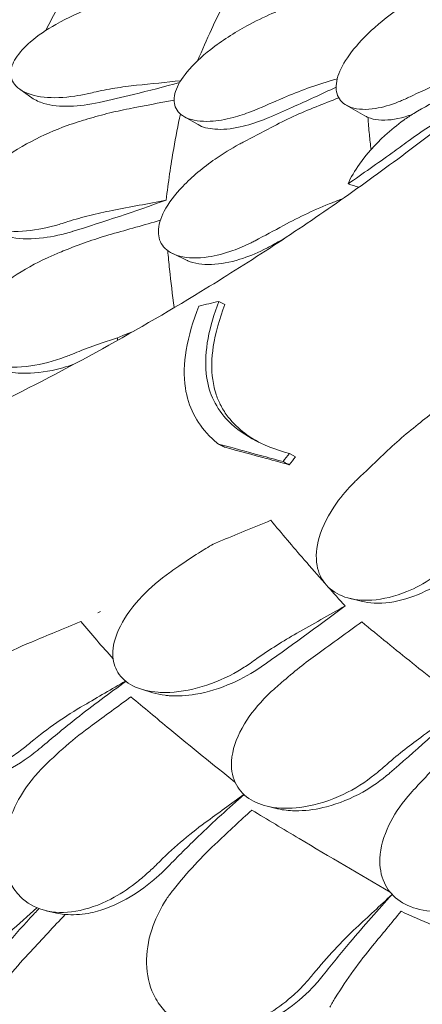
# Model space of a CAD drawing. Units: millimetres. Extents: x 0 to 59116, y 0 to 58871.
# Drawn here: x 37550 to 37822, y 56690 to 57356 of the extents above; entities that cross this region are included whole.
import ezdxf

# ---------------------------------------------------------------- set-up
doc = ezdxf.new("R2010")
doc.units = ezdxf.units.MM

# ---------------------------------------------------------------- blocks, each defined once
blk = doc.blocks.new('A$C06030278')
at = {"color": 0, "linetype": 'Continuous', "lineweight": 0, "extrusion": (-5.55112e-17, 0.816497, 0.57735)}
for p, q in [((3353.95, 37004.05), (3362.23, 36998.22)), ((3574.85, 36993.27), (3587.4, 36986.11)), ((3464.99, 36985.67), (3474.55, 36980.15)), ((3457.44, 36892.94), (3467.1, 36888.39)), ((3488.65, 36860.69), (3492.76, 36858.58)), ((3420.17, 36834.36), (3420.17, 36836.02)), ((3536.41, 36757.77), (3540.53, 36755.66)), ((3576.98, 36659.92), (3584.99, 36657.93)), ((3436.42, 36598.4), (3444.08, 36596.06)), ((3521.33, 36519.36), (3528.38, 36517.68)), ((3371.75, 36448.76), (3378.9, 36447.08))]:
    blk.add_line(p, q, dxfattribs=at)
at = {"color": 0, "linetype": 'Continuous', "lineweight": 0, "extrusion": (-8.81441e-17, 1.54324e-16, -1)}
blk.add_ellipse((3368.79, 37072.62), major_axis=(443.56, -175.68), ratio=0.113987, start_param=1.021497, end_param=1.040139, dxfattribs=at)
at = {"color": 0, "linetype": 'Continuous', "lineweight": 0}
for points, knots in [([(4086.06, 37504.67), (4078.27, 37490.14), (4070.24, 37475.68), (4053.66, 37446.93), (4045.13, 37432.64), (4027.53, 37404.19), (4018.46, 37390.03), (3999.81, 37361.88), (3990.22, 37347.89), (3970.51, 37320.1), (3960.4, 37306.31), (3939.67, 37278.94), (3929.04, 37265.37), (3907.3, 37238.49), (3896.18, 37225.18), (3873.46, 37198.84), (3861.86, 37185.81), (3838.2, 37160.07), (3826.14, 37147.35), (3801.57, 37122.26), (3789.08, 37109.89), (3763.62, 37085.46), (3750.64, 37073.39), (3724.21, 37049.57), (3710.75, 37037.81), (3683.38, 37014.65), (3669.47, 37003.24), (3641.21, 36980.8), (3626.87, 36969.77), (3597.78, 36948.11), (3583.04, 36937.48), (3553.18, 36916.65), (3538.07, 36906.46), (3507.51, 36886.51), (3492.06, 36876.77), (3453.07, 36853.01), (3429.33, 36839.28), (3381.3, 36812.97), (3357.01, 36800.38), (3332.5, 36788.38)], [-1495.359153, -1495.359153, -1495.359153, -1495.359153, -1440.584122, -1440.584122, -1385.809091, -1385.809091, -1331.03406, -1331.03406, -1276.259029, -1276.259029, -1221.483997, -1221.483997, -1166.708966, -1166.708966, -1111.933935, -1111.933935, -1057.158904, -1057.158904, -1002.383873, -1002.383873, -947.608842, -947.608842, -892.833811, -892.833811, -838.05878, -838.05878, -783.283748, -783.283748, -728.508717, -728.508717, -673.733686, -673.733686, -618.958655, -618.958655, -564.183624, -564.183624, -482.021077, -482.021077, -399.858531, -399.858531, -399.858531, -399.858531]), ([(3400.89, 37096.11), (3396.81, 37089.46), (3392.84, 37082.76), (3382.86, 37065.3), (3377.04, 37054.51), (3371.54, 37043.77)], [346.889946, 346.889946, 346.889946, 346.889946, 350.456879, 350.456879, 356.156162, 356.156162, 356.156162, 356.156162]), ([(3499.9, 37077.11), (3494.15, 37066.36), (3488.74, 37055.49), (3483.65, 37044.53), (3480.43, 37037.6), (3477.31, 37030.55), (3474.28, 37023.38)], [-5.893593, -5.893593, -5.893593, -5.893593, 0, 0, 0, 3.728179, 3.728179, 3.728179, 3.728179]), ([(3399.49, 37000.97), (3396.71, 37000.35), (3393.97, 36999.84), (3383.75, 36998.31), (3376.63, 36998.06), (3364.02, 36999.42), (3358.54, 37001.05), (3353.68, 37004.22), (3352.88, 37004.83), (3352.16, 37005.49), (3349.48, 37007.95), (3347.94, 37011.02), (3347.83, 37017.85), (3348.97, 37021.39), (3353.63, 37028.8), (3357.04, 37032.52), (3366.16, 37040.35), (3372.04, 37044.32), (3386.44, 37052.52), (3395.23, 37056.53), (3411.87, 37062.84), (3419.8, 37065.3), (3428.44, 37067.41), (3429.5, 37067.66), (3430.55, 37067.89)], [-31.140719, -31.140719, -31.140719, -31.140719, -30.199596, -30.199596, -27.554212, -27.554212, -24.869334, -24.869334, -24.283033, -24.283033, -24.283033, -22.090144, -22.090144, -20.125191, -20.125191, -18.181461, -18.181461, -15.929489, -15.929489, -13.082933, -13.082933, -10.529956, -10.529956, -10.171209, -10.171209, -10.171209, -10.171209]), ([(3620.69, 37065.25), (3616.14, 37062.54), (3611.59, 37059.54), (3599.92, 37051.07), (3593.03, 37045.25), (3581.95, 37033.98), (3577.58, 37028.66), (3571.22, 37018.53), (3569.18, 37013.83), (3567.55, 37005.33), (3567.95, 37001.66), (3571.19, 36995.44), (3574.19, 36993.12), (3582.68, 36990.31), (3588.34, 36990.09), (3599.49, 36991.86), (3604.68, 36993.33), (3610.98, 36995.85), (3611.94, 36996.25), (3612.91, 36996.68)], [10.568083, 10.568083, 10.568083, 10.568083, 12.214336, 12.214336, 14.893563, 14.893563, 17.181823, 17.181823, 19.332854, 19.332854, 21.457514, 21.457514, 23.77643, 23.77643, 26.376398, 26.376398, 28.3628, 28.3628, 28.719017, 28.719017, 28.719017, 28.719017]), ([(3527.16, 37056.27), (3526.3, 37055.92), (3525.44, 37055.56), (3518.95, 37052.79), (3513.23, 37050.02), (3498.99, 37042.23), (3490.57, 37036.82), (3476.87, 37026.07), (3471.34, 37020.9), (3463.38, 37011.17), (3460.72, 37006.73), (3458.09, 36998.64), (3458.04, 36995.1), (3460.42, 36988.93), (3463, 36986.48), (3470.87, 36982.9), (3476.48, 36982.12), (3487.69, 36982.68), (3492.95, 36983.54), (3502.35, 36986.01), (3506.39, 36987.34), (3511.33, 36989.28), (3512.2, 36989.63), (3513.07, 36990)], [10.415507, 10.415507, 10.415507, 10.415507, 10.71002, 10.71002, 12.628629, 12.628629, 15.579818, 15.579818, 18.063911, 18.063911, 20.221716, 20.221716, 22.273744, 22.273744, 24.473245, 24.473245, 27.068155, 27.068155, 29.034387, 29.034387, 30.443722, 30.443722, 30.744258, 30.744258, 30.744258, 30.744258]), ([(3532.4, 36998.27), (3537.7, 37000.59), (3543.11, 37002.73), (3554.13, 37006.69), (3559.74, 37008.49), (3565.44, 37010.12)], [0, 0, 0, 0, 1.848556, 1.848556, 3.697116, 3.697116, 3.697116, 3.697116]), ([(3403.98, 37001.99), (3408.69, 37003.06), (3413.47, 37003.99), (3423.15, 37005.58), (3428.05, 37006.23), (3432.99, 37006.74)], [0, 0, 0, 0, 1.606127, 1.606127, 3.21249, 3.21249, 3.21249, 3.21249]), ([(3462.1, 37008.58), (3451.66, 37005.76), (3441.22, 37003.09), (3423.11, 36998.68), (3415.43, 36996.88), (3407.77, 36995.17)], [567.200123, 567.200123, 567.200123, 567.200123, 570.636445, 570.636445, 573.176881, 573.176881, 573.176881, 573.176881]), ([(3567.95, 37005.48), (3558.17, 37000.85), (3548.32, 36996.34), (3533, 36989.52), (3527.55, 36987.14), (3522.09, 36984.79)], [553.261286, 553.261286, 553.261286, 553.261286, 556.457702, 556.457702, 558.21241, 558.21241, 558.21241, 558.21241]), ([(3407.74, 36995.16), (3400.85, 36993.61), (3394.19, 36992.74), (3381.43, 36992.39), (3375.39, 36993.02), (3367.21, 36995.41), (3364.46, 36996.66), (3362.23, 36998.22)], [-6.981733, -6.981733, -6.981733, -6.981733, -4.644532, -4.644532, -2.132885, -2.132885, -0.571099, -0.571099, -0.571099, -0.571099]), ([(3399.49, 37000.97), (3399.5, 37000.97), (3399.51, 37000.98), (3399.52, 37000.98), (3401, 37001.31), (3402.49, 37001.65), (3403.98, 37001.99)], [265.8433145, 265.8433145, 265.8433145, 265.8433145, 265.8461751, 265.8461751, 265.8461751, 266.3395966, 266.3395966, 266.3395966, 266.3395966]), ([(3428.04, 36990.93), (3422.94, 36989.95), (3417.89, 36988.83), (3407.92, 36986.33), (3402.99, 36984.94), (3398.14, 36983.42)], [0, 0, 0, 0, 1.607256, 1.607256, 3.214163, 3.214163, 3.214163, 3.214163]), ([(3554.48, 36992.24), (3549.24, 36990.17), (3544.06, 36987.96), (3533.88, 36983.27), (3528.88, 36980.78), (3523.97, 36978.17)], [0, 0, 0, 0, 1.707776, 1.707776, 3.414825, 3.414825, 3.414825, 3.414825]), ([(3398.14, 36983.42), (3396.59, 36982.94), (3395.05, 36982.46), (3393.51, 36981.98), (3393.49, 36981.98), (3393.48, 36981.97), (3393.47, 36981.97)], [572.2734411, 572.2734411, 572.2734411, 572.2734411, 572.7712157, 572.7712157, 572.7712157, 572.7749492, 572.7749492, 572.7749492, 572.7749492]), ([(3462.64, 36987.32), (3460.99, 36979.61), (3459.48, 36971.87), (3458.12, 36964.1), (3456.13, 36952.72), (3454.41, 36941.05), (3452.99, 36929.11)], [-4.057301, -4.057301, -4.057301, -4.057301, 0, 0, 0, 5.943991, 5.943991, 5.943991, 5.943991]), ([(3522.09, 36984.79), (3521.03, 36984.33), (3519.96, 36983.89), (3513.51, 36981.33), (3508.19, 36979.69), (3496.9, 36977.23), (3491.05, 36976.7), (3481.44, 36977.4), (3477.56, 36978.42), (3474.55, 36980.15)], [-30.650039, -30.650039, -30.650039, -30.650039, -30.28053, -30.28053, -28.402634, -28.402634, -26.095965, -26.095965, -24.062813, -24.062813, -24.062813, -24.062813]), ([(3613.67, 36983.16), (3609.28, 36979.94), (3605.01, 36976.44), (3594.38, 36966.7), (3588.45, 36960.16), (3580.53, 36948.99), (3577.91, 36944.49), (3576, 36940.1)], [10.568083, 10.568083, 10.568083, 10.568083, 12.214336, 12.214336, 14.893563, 14.893563, 16.686954, 16.686954, 16.686954, 16.686954]), ([(3619.5, 36987.1), (3617.86, 36986.5), (3616.23, 36985.96), (3608.06, 36983.58), (3601.94, 36982.83), (3594.05, 36983.56), (3591.63, 36984.13), (3589.54, 36985.03)], [-27.903786, -27.903786, -27.903786, -27.903786, -27.281284, -27.281284, -24.72171, -24.72171, -23.404309, -23.404309, -23.404309, -23.404309]), ([(3589.54, 36985.03), (3589.78, 36981.18), (3590.09, 36977.31), (3590.79, 36970.05), (3591.16, 36966.66), (3591.57, 36963.26)], [4.20793, 4.20793, 4.20793, 4.20793, 6.312896, 6.312896, 8.139455, 8.139455, 8.139455, 8.139455]), ([(3616.66, 36968.95), (3621.15, 36972.23), (3625.74, 36975.4), (3635.1, 36981.49), (3639.87, 36984.41), (3644.72, 36987.21)], [-3.370677, -3.370677, -3.370677, -3.370677, -1.683504, -1.683504, 0, 0, 0, 0]), ([(3381.47, 36913), (3380.37, 36912.66), (3379.27, 36912.34), (3370.49, 36909.88), (3362.91, 36908.55), (3347.97, 36907.63), (3340.66, 36908.25), (3329.91, 36911.54), (3326, 36913.75), (3321.13, 36919.29), (3319.89, 36922.38), (3319.83, 36929.47), (3321.04, 36933.34), (3326.03, 36941.86), (3329.99, 36946.37), (3334.83, 36950.71), (3335.96, 36951.73), (3337.14, 36952.73), (3345.2, 36959.28), (3353.29, 36964.39), (3369.63, 36972.98), (3377.85, 36976.56), (3388.49, 36980.37), (3390.99, 36981.2), (3393.47, 36981.97)], [-31.181183, -31.181183, -31.181183, -31.181183, -30.81699, -30.81699, -28.260032, -28.260032, -25.414307, -25.414307, -23.163198, -23.163198, -21.219943, -21.219943, -19.255083, -19.255083, -17.061797, -17.061797, -17.061797, -16.55056, -16.55056, -13.678675, -13.678675, -11.029373, -11.029373, -10.214614, -10.214614, -10.214614, -10.214614]), ([(3505.05, 36968.23), (3504.19, 36967.79), (3503.34, 36967.33), (3496.92, 36963.87), (3491.42, 36960.5), (3478.05, 36951.24), (3470.5, 36944.97), (3458.94, 36932.87), (3454.59, 36927.17), (3449.14, 36916.72), (3447.75, 36912.07), (3447.69, 36903.83), (3448.89, 36900.36), (3453.77, 36894.57), (3457.53, 36892.46), (3467.66, 36889.84), (3474.26, 36889.72), (3486.77, 36891.54), (3492.44, 36892.99), (3502.28, 36896.49), (3506.41, 36898.26), (3511.38, 36900.73), (3512.25, 36901.17), (3513.12, 36901.63)], [10.415507, 10.415507, 10.415507, 10.415507, 10.71002, 10.71002, 12.628629, 12.628629, 15.579818, 15.579818, 18.063911, 18.063911, 20.221716, 20.221716, 22.273744, 22.273744, 24.473245, 24.473245, 27.068155, 27.068155, 29.034387, 29.034387, 30.443722, 30.443722, 30.744258, 30.744258, 30.744258, 30.744258]), ([(3576, 36940.1), (3586.04, 36947.01), (3595.98, 36954.01), (3609.44, 36963.69), (3613.06, 36966.32), (3616.66, 36968.95)], [1504.633081, 1504.633081, 1504.633081, 1504.633081, 1508.011377, 1508.011377, 1509.260862, 1509.260862, 1509.260862, 1509.260862]), ([(3532.4, 36911.97), (3537.68, 36914.85), (3543.07, 36917.58), (3554.07, 36922.71), (3559.66, 36925.11), (3565.34, 36927.35)], [0, 0, 0, 0, 1.848556, 1.848556, 3.697116, 3.697116, 3.697116, 3.697116]), ([(3386.51, 36914.57), (3391.38, 36916.09), (3396.31, 36917.48), (3406.29, 36919.99), (3411.34, 36921.11), (3416.45, 36922.09)], [0, 0, 0, 0, 1.608748, 1.608748, 3.217617, 3.217617, 3.217617, 3.217617]), ([(3381.47, 36913), (3381.48, 36913.01), (3381.49, 36913.01), (3381.5, 36913.01), (3383.17, 36913.53), (3384.84, 36914.05), (3386.51, 36914.57)], [265.8366511, 265.8366511, 265.8366511, 265.8366511, 265.8395201, 265.8395201, 265.8395201, 266.3779111, 266.3779111, 266.3779111, 266.3779111]), ([(3389.9, 36908.01), (3383.12, 36905.91), (3376.4, 36904.44), (3362.37, 36902.7), (3355.15, 36902.71), (3344.24, 36904.51), (3340.11, 36905.84), (3336.79, 36907.76)], [-6.980732, -6.980732, -6.980732, -6.980732, -4.750187, -4.750187, -2.098601, -2.098601, -0.143178, -0.143178, -0.143178, -0.143178]), ([(3416.08, 36906.11), (3410.95, 36904.65), (3405.88, 36903.06), (3395.85, 36899.61), (3390.89, 36897.76), (3386.01, 36895.78)], [0, 0, 0, 0, 1.611512, 1.611512, 3.222566, 3.222566, 3.222566, 3.222566]), ([(3522.24, 36897.33), (3521.21, 36896.78), (3520.17, 36896.24), (3513.69, 36892.99), (3508.19, 36890.76), (3496.15, 36887.05), (3489.69, 36885.85), (3477.58, 36885.39), (3472.04, 36886.2), (3467.45, 36888.23), (3467.28, 36888.31), (3467.1, 36888.39)], [-30.643734, -30.643734, -30.643734, -30.643734, -30.284081, -30.284081, -28.405867, -28.405867, -26.098232, -26.098232, -23.693765, -23.693765, -23.5966, -23.5966, -23.5966, -23.5966]), ([(3388.19, 36824.47), (3387, 36823.99), (3385.81, 36823.54), (3376.82, 36820.24), (3368.93, 36818.2), (3352.97, 36815.9), (3344.91, 36815.83), (3332.4, 36818.08), (3327.56, 36819.9), (3320.75, 36824.93), (3318.54, 36827.86), (3316.45, 36834.87), (3316.64, 36838.82), (3319.57, 36847.73), (3322.53, 36852.58), (3326.51, 36857.34), (3327.26, 36858.23), (3328.04, 36859.12), (3334.5, 36866.14), (3341.63, 36871.95), (3356.72, 36882.06), (3364.63, 36886.45), (3375.38, 36891.42), (3378.1, 36892.6), (3380.82, 36893.69)], [-31.16345, -31.16345, -31.16345, -31.16345, -30.771099, -30.771099, -28.207098, -28.207098, -25.370043, -25.370043, -23.125461, -23.125461, -21.185403, -21.185403, -19.220389, -19.220389, -17.024601, -17.024601, -17.024601, -16.611215, -16.611215, -13.759446, -13.759446, -11.098693, -11.098693, -10.207259, -10.207259, -10.207259, -10.207259]), ([(3380.82, 36893.69), (3380.83, 36893.69), (3380.85, 36893.7), (3380.86, 36893.7), (3382.57, 36894.39), (3384.29, 36895.08), (3386.01, 36895.78)], [-572.7376728, -572.7376728, -572.7376728, -572.7376728, -572.7339953, -572.7339953, -572.7339953, -572.1830494, -572.1830494, -572.1830494, -572.1830494]), ([(3454.07, 36894.94), (3454.43, 36890.75), (3454.83, 36886.55), (3455.27, 36882.35), (3456.16, 36873.86), (3457.22, 36865.22), (3458.46, 36856.44)], [-2.186271, -2.186271, -2.186271, -2.186271, 0, 0, 0, 4.423022, 4.423022, 4.423022, 4.423022]), ([(3475.12, 36857.52), (3471.15, 36847.42), (3468.14, 36837.39), (3465.05, 36818.76), (3464.77, 36810.18), (3467.88, 36789.49), (3473.28, 36778.76), (3484.08, 36767.85), (3486.19, 36765.97), (3488.44, 36764.21)], [-21.553974, -21.553974, -21.553974, -21.553974, -17.359605, -17.359605, -13.509502, -13.509502, -7.526052, -7.526052, -6.1947, -6.1947, -6.1947, -6.1947]), ([(3536.41, 36757.77), (3527.29, 36760.31), (3518.7, 36763.6), (3504.25, 36771.61), (3498.24, 36776.16), (3485.73, 36790.04), (3481.33, 36800.17), (3478.5, 36827.01), (3482.17, 36843.72), (3488.65, 36860.69)], [-19.867481, -19.867481, -19.867481, -19.867481, -15.997542, -15.997542, -12.497773, -12.497773, -7.001005, -7.001005, 0, 0, 0, 0]), ([(3492.76, 36858.58), (3489.08, 36848.92), (3486.3, 36839.31), (3483.71, 36822.3), (3483.49, 36814.83), (3484.98, 36804.2), (3485.78, 36800.77), (3487.77, 36794.89), (3488.84, 36792.41), (3491.5, 36787.36), (3493.14, 36784.83), (3498.17, 36778.37), (3501.94, 36774.74), (3509.21, 36769.27), (3512.43, 36767.22), (3515.84, 36765.36)], [0, 0, 0, 0, 3.985429, 3.985429, 7.321036, 7.321036, 9.002421, 9.002421, 10.319607, 10.319607, 11.794477, 11.794477, 14.292741, 14.292741, 16.026519, 16.026519, 16.026519, 16.026519]), ([(3394.12, 36826.86), (3399.02, 36828.85), (3403.98, 36830.71), (3412.7, 36833.7), (3416.42, 36834.9), (3420.17, 36836.02)], [0, 0, 0, 0, 1.614689, 1.614689, 2.800238, 2.800238, 2.800238, 2.800238]), ([(3394.12, 36826.86), (3392.16, 36826.07), (3390.19, 36825.27), (3388.22, 36824.48), (3388.21, 36824.48), (3388.2, 36824.47), (3388.19, 36824.47)], [-266.4532897, -266.4532897, -266.4532897, -266.4532897, -265.8207009, -265.8207009, -265.8207009, -265.8177825, -265.8177825, -265.8177825, -265.8177825]), ([(3390.53, 36818.11), (3385.59, 36816.41), (3380.65, 36815.05), (3367.81, 36812.4), (3360.03, 36811.72), (3347.79, 36812.46), (3342.99, 36813.37), (3338.88, 36814.93)], [-6.330343, -6.330343, -6.330343, -6.330343, -4.721082, -4.721082, -2.082813, -2.082813, -0.143178, -0.143178, -0.143178, -0.143178]), ([(3623.53, 36777.68), (3619.17, 36774.22), (3614.88, 36770.64), (3606.43, 36763.24), (3602.28, 36759.42), (3598.21, 36755.5)], [0, 0, 0, 0, 1.707776, 1.707776, 3.414825, 3.414825, 3.414825, 3.414825]), ([(3532.06, 36752.36), (3526.97, 36753.75), (3521.88, 36755.14), (3507.32, 36759.1), (3497.86, 36761.67), (3488.44, 36764.21)], [0, 0, 0, 0, 2.147207, 2.147207, 6.169013, 6.169013, 6.169013, 6.169013]), ([(3488.44, 36764.21), (3488.77, 36764.04), (3489.11, 36763.87), (3490.36, 36763.22), (3491.28, 36762.75), (3492.34, 36762.21), (3492.47, 36762.14), (3492.6, 36762.08)], [246.8607374, 246.8607374, 246.8607374, 246.8607374, 246.9928397, 246.9928397, 247.3574791, 247.3574791, 247.4092681, 247.4092681, 247.4092681, 247.4092681]), ([(3492.6, 36762.08), (3502.01, 36759.54), (3511.45, 36756.99), (3526, 36753.03), (3531.09, 36751.64), (3536.19, 36750.24)], [0, 0, 0, 0, 4.018227, 4.018227, 6.167939, 6.167939, 6.167939, 6.167939]), ([(3536.19, 36750.24), (3535.46, 36750.62), (3534.73, 36750.99), (3533.36, 36751.69), (3532.71, 36752.03), (3532.06, 36752.36)], [-248.9750531, -248.9750531, -248.9750531, -248.9750531, -248.6876428, -248.6876428, -248.4307308, -248.4307308, -248.4307308, -248.4307308]), ([(3582.51, 36740.54), (3581.8, 36739.87), (3581.1, 36739.19), (3575.9, 36734.04), (3571.83, 36729.28), (3562.91, 36716.78), (3558.81, 36708.82), (3554.63, 36694.44), (3554.03, 36688.01), (3555.95, 36677.06), (3558.06, 36672.51), (3564.63, 36665.22), (3568.86, 36662.53), (3579.35, 36658.97), (3585.55, 36658.31), (3599.85, 36659.24), (3607.93, 36661.25), (3621.74, 36666.89), (3627.54, 36670.01), (3636.9, 36676.3), (3640.62, 36679.2), (3644.85, 36683.01), (3645.59, 36683.69), (3646.31, 36684.38)], [10.415507, 10.415507, 10.415507, 10.415507, 10.71002, 10.71002, 12.628629, 12.628629, 15.579818, 15.579818, 18.063911, 18.063911, 20.221716, 20.221716, 22.273744, 22.273744, 24.473245, 24.473245, 27.068155, 27.068155, 29.034387, 29.034387, 30.443722, 30.443722, 30.744258, 30.744258, 30.744258, 30.744258]), ([(3523.78, 36712.66), (3517.79, 36710.2), (3511.8, 36707.73), (3500.17, 36702.94), (3494.54, 36700.62), (3488.91, 36698.3)], [-3.875195, -3.875195, -3.875195, -3.875195, -1.930083, -1.930083, -0.100655, -0.100655, -0.100655, -0.100655]), ([(3523.78, 36712.66), (3531.18, 36703.78), (3538.72, 36694.89), (3546.39, 36686.02), (3550.91, 36680.79), (3555.53, 36675.52), (3560.23, 36670.19)], [-5.151885, -5.151885, -5.151885, -5.151885, 0, 0, 0, 3.036493, 3.036493, 3.036493, 3.036493]), ([(3484.88, 36696.6), (3481.52, 36694.64), (3478.18, 36692.61), (3470.37, 36687.67), (3465.92, 36684.7), (3461.53, 36681.62)], [0.429149, 0.429149, 0.429149, 0.429149, 1.614698, 1.614698, 3.229387, 3.229387, 3.229387, 3.229387]), ([(3456.21, 36677.9), (3455.15, 36677.16), (3454.09, 36676.4), (3446.26, 36670.61), (3440.02, 36665.01), (3428.78, 36652.55), (3423.93, 36645.56), (3418.3, 36632.99), (3416.89, 36627.44), (3416.94, 36617.65), (3418.05, 36613.45), (3422.64, 36606.05), (3426.07, 36603.03), (3435.34, 36598.29), (3441.21, 36596.86), (3447.6, 36596.41), (3449.16, 36596.3), (3450.75, 36596.25), (3460.43, 36596.28), (3468.98, 36597.71), (3485.7, 36602.74), (3493.9, 36606.33), (3504.36, 36612.38), (3507.08, 36614.12), (3509.72, 36615.96)], [10.188926, 10.188926, 10.188926, 10.188926, 10.581477, 10.581477, 13.146793, 13.146793, 15.985301, 15.985301, 18.231034, 18.231034, 20.172086, 20.172086, 22.138107, 22.138107, 24.33502, 24.33502, 24.33502, 24.870791, 24.870791, 27.549189, 27.549189, 30.193461, 30.193461, 31.157341, 31.157341, 31.157341, 31.157341]), ([(3461.53, 36681.62), (3459.77, 36680.39), (3458.01, 36679.15), (3456.25, 36677.93), (3456.24, 36677.92), (3456.22, 36677.91), (3456.21, 36677.9)], [572.3372088, 572.3372088, 572.3372088, 572.3372088, 572.968948, 572.968948, 572.968948, 572.972713, 572.972713, 572.972713, 572.972713]), ([(3653.78, 36682.52), (3652.86, 36681.63), (3651.92, 36680.75), (3646.29, 36675.71), (3641.2, 36671.96), (3629.25, 36664.8), (3622.27, 36661.67), (3607.89, 36657.41), (3600.55, 36656.38), (3590.65, 36656.84), (3587.73, 36657.25), (3584.99, 36657.93)], [-30.665067, -30.665067, -30.665067, -30.665067, -30.277483, -30.277483, -28.399607, -28.399607, -26.094935, -26.094935, -23.696371, -23.696371, -22.631083, -22.631083, -22.631083, -22.631083]), ([(3395.29, 36644.22), (3389.52, 36641.84), (3383.74, 36639.45), (3372.59, 36634.84), (3367.21, 36632.62), (3361.83, 36630.39)], [-3.737411, -3.737411, -3.737411, -3.737411, -1.862943, -1.862943, -0.115392, -0.115392, -0.115392, -0.115392]), ([(3585.32, 36643.98), (3596.62, 36634.64), (3608.08, 36625.33), (3619.66, 36616.04), (3631.24, 36606.76), (3643.18, 36597.33), (3655.46, 36587.76)], [-5.943991, -5.943991, -5.943991, -5.943991, 0, 0, 0, 5.943991, 5.943991, 5.943991, 5.943991]), ([(3514.37, 36619.21), (3518.74, 36622.28), (3523.18, 36625.24), (3532.18, 36630.92), (3536.73, 36633.65), (3541.32, 36636.26)], [0, 0, 0, 0, 1.611054, 1.611054, 3.222566, 3.222566, 3.222566, 3.222566]), ([(3361.83, 36630.39), (3353.45, 36626.92), (3345.24, 36623.01), (3329.34, 36614.37), (3321.67, 36609.66), (3314.29, 36604.57)], [-5.434475, -5.434475, -5.434475, -5.434475, -2.710307, -2.710307, 0, 0, 0, 0]), ([(3509.72, 36615.96), (3509.73, 36615.96), (3509.74, 36615.97), (3509.74, 36615.97), (3511.28, 36617.05), (3512.82, 36618.12), (3514.37, 36619.21)], [265.8196755, 265.8196755, 265.8196755, 265.8196755, 265.8225236, 265.8225236, 265.8225236, 266.3742989, 266.3742989, 266.3742989, 266.3742989]), ([(3555.52, 36622.43), (3551.36, 36619.42), (3547.24, 36616.29), (3539.09, 36609.82), (3535.07, 36606.47), (3531.11, 36603.02)], [0, 0, 0, 0, 1.608869, 1.608869, 3.217617, 3.217617, 3.217617, 3.217617]), ([(3517.28, 36613.65), (3511.13, 36609.36), (3504.49, 36605.64), (3489.56, 36599.08), (3481.14, 36596.48), (3466.75, 36594.07), (3460.73, 36593.71), (3455.06, 36594.11)], [-6.980813, -6.980813, -6.980813, -6.980813, -4.731269, -4.731269, -2.088354, -2.088354, -0.143178, -0.143178, -0.143178, -0.143178]), ([(3425.79, 36603.75), (3414.68, 36595.9), (3403.42, 36587.51), (3384.63, 36572.69), (3377.08, 36566.5), (3369.6, 36560.15)], [280.728651, 280.728651, 280.728651, 280.728651, 284.746941, 284.746941, 287.460946, 287.460946, 287.460946, 287.460946]), ([(3526.99, 36599.44), (3527, 36599.45), (3527.01, 36599.46), (3527.02, 36599.47), (3528.38, 36600.65), (3529.75, 36601.83), (3531.11, 36603.02)], [-572.8939717, -572.8939717, -572.8939717, -572.8939717, -572.8902188, -572.8902188, -572.8902188, -572.3527117, -572.3527117, -572.3527117, -572.3527117]), ([(3597.09, 36543.24), (3596.16, 36542.44), (3595.21, 36541.65), (3587.75, 36535.62), (3580.48, 36531.05), (3564.3, 36523.33), (3555.2, 36520.37), (3539.06, 36517.78), (3532, 36517.59), (3519.84, 36519.41), (3514.73, 36521.1), (3506.1, 36526.29), (3502.76, 36529.7), (3498.02, 36538.29), (3496.97, 36543.44), (3497.17, 36548.89), (3497.22, 36550.19), (3497.33, 36551.5), (3498.52, 36560.11), (3501.54, 36567.67), (3510, 36581.67), (3515.25, 36588.19), (3523.15, 36596), (3525.04, 36597.75), (3526.99, 36599.44)], [-31.195813, -31.195813, -31.195813, -31.195813, -30.819143, -30.819143, -28.265216, -28.265216, -25.423752, -25.423752, -23.175087, -23.175087, -21.232292, -21.232292, -19.265635, -19.265635, -17.069486, -17.069486, -17.069486, -16.547272, -16.547272, -13.667853, -13.667853, -11.017376, -11.017376, -10.229278, -10.229278, -10.229278, -10.229278]), ([(3429.14, 36593.36), (3437.8, 36586.07), (3446.56, 36578.79), (3470.04, 36559.44), (3484.84, 36547.45), (3499.55, 36535.7)], [346.016443, 346.016443, 346.016443, 346.016443, 350.456879, 350.456879, 357.858793, 357.858793, 357.858793, 357.858793]), ([(3268.17, 36569.98), (3268.17, 36569.64), (3268.17, 36569.31), (3268.23, 36565.03), (3268.75, 36561.3), (3270.7, 36554.54), (3272.07, 36551.52), (3273.86, 36548.84), (3277.07, 36543.99), (3281.55, 36540.36), (3292.62, 36535.87), (3299.06, 36535.08), (3313.38, 36536.35), (3321.12, 36538.5), (3334.67, 36544.35), (3340.37, 36547.45), (3348.81, 36552.91), (3351.65, 36554.91), (3354.43, 36557.02)], [43.417105, 43.417105, 43.417105, 43.417105, 43.546729, 43.546729, 45.071399, 45.071399, 46.530354, 46.530354, 46.530354, 49.16333, 49.16333, 51.802433, 51.802433, 54.543909, 54.543909, 56.550307, 56.550307, 57.596239, 57.596239, 57.596239, 57.596239]), ([(3600.89, 36546.55), (3604.85, 36550), (3608.87, 36553.34), (3617, 36559.81), (3621.12, 36562.93), (3625.28, 36565.94)], [0, 0, 0, 0, 1.606907, 1.606907, 3.214163, 3.214163, 3.214163, 3.214163]), ([(3369.6, 36560.15), (3366.38, 36557.41), (3363.04, 36554.8), (3352.71, 36547.45), (3345.5, 36543.25), (3331.13, 36536.88), (3324.09, 36534.71), (3316.7, 36533.64), (3316.07, 36533.56), (3315.44, 36533.49)], [-25.017677, -25.017677, -25.017677, -25.017677, -23.747213, -23.747213, -21.195921, -21.195921, -18.712388, -18.712388, -18.478488, -18.478488, -18.478488, -18.478488]), ([(3643.28, 36553.64), (3639.66, 36550.28), (3636.07, 36546.8), (3628.99, 36539.62), (3625.49, 36535.93), (3622.04, 36532.14)], [0, 0, 0, 0, 1.606362, 1.606362, 3.21249, 3.21249, 3.21249, 3.21249]), ([(3600.89, 36546.55), (3599.63, 36545.45), (3598.37, 36544.35), (3597.11, 36543.26), (3597.1, 36543.25), (3597.09, 36543.25), (3597.09, 36543.24)], [-266.3391167, -266.3391167, -266.3391167, -266.3391167, -265.8404597, -265.8404597, -265.8404597, -265.8376061, -265.8376061, -265.8376061, -265.8376061]), ([(3363.31, 36538.65), (3358.91, 36533.3), (3355.1, 36527.58), (3348.23, 36514.35), (3345.57, 36506.8), (3342.84, 36491.84), (3342.81, 36484.56), (3344.99, 36473.98), (3346.26, 36470.33), (3349.66, 36463.81), (3351.73, 36460.94), (3354.18, 36458.44), (3358.61, 36453.94), (3364.19, 36450.75), (3377.12, 36447.32), (3384.31, 36447.14), (3399.69, 36449.73), (3407.72, 36452.57), (3421.32, 36459.62), (3426.9, 36463.22), (3434.97, 36469.42), (3437.66, 36471.66), (3440.24, 36474.01)], [36.245477, 36.245477, 36.245477, 36.245477, 38.347722, 38.347722, 40.938819, 40.938819, 43.546729, 43.546729, 45.071399, 45.071399, 46.530354, 46.530354, 46.530354, 49.16333, 49.16333, 51.802433, 51.802433, 54.543909, 54.543909, 56.550307, 56.550307, 57.596239, 57.596239, 57.596239, 57.596239]), ([(3604.01, 36541.59), (3598.52, 36536.82), (3592.42, 36532.56), (3578.18, 36524.62), (3569.85, 36521.2), (3555.16, 36517.39), (3548.86, 36516.44), (3542.76, 36516.3)], [-6.980674, -6.980674, -6.980674, -6.980674, -4.763475, -4.763475, -2.105765, -2.105765, -0.143178, -0.143178, -0.143178, -0.143178]), ([(3622.04, 36532.14), (3620.95, 36530.94), (3619.86, 36529.75), (3618.78, 36528.56), (3618.77, 36528.55), (3618.76, 36528.54), (3618.75, 36528.53)], [572.3304889, 572.3304889, 572.3304889, 572.3304889, 572.8237273, 572.8237273, 572.8237273, 572.8274697, 572.8274697, 572.8274697, 572.8274697]), ([(3505.69, 36527.22), (3495.43, 36518.3), (3485.03, 36508.81), (3467.78, 36492.24), (3460.91, 36485.41), (3454.12, 36478.42)], [280.662287, 280.662287, 280.662287, 280.662287, 284.746941, 284.746941, 287.460946, 287.460946, 287.460946, 287.460946]), ([(3703.6, 36479.54), (3701.57, 36477.31), (3699.41, 36475.17), (3690.73, 36467.34), (3683.42, 36462.28), (3667.58, 36454.15), (3658.99, 36451.09), (3648.44, 36449.13), (3646.55, 36448.85), (3644.67, 36448.64), (3637.63, 36447.86), (3630.74, 36448.12), (3618.77, 36450.92), (3613.78, 36453.18), (3605.62, 36459.42), (3602.59, 36463.26), (3598.24, 36472.68), (3597.33, 36478.31), (3597.92, 36491.51), (3600.12, 36499.19), (3606.92, 36513.31), (3611.27, 36519.86), (3617.23, 36526.84), (3617.98, 36527.69), (3618.75, 36528.53)], [-31.140719, -31.140719, -31.140719, -31.140719, -30.199596, -30.199596, -27.554212, -27.554212, -24.869334, -24.869334, -24.283033, -24.283033, -24.283033, -22.090144, -22.090144, -20.125191, -20.125191, -18.181461, -18.181461, -15.929489, -15.929489, -13.082933, -13.082933, -10.529956, -10.529956, -10.171209, -10.171209, -10.171209, -10.171209]), ([(3510.87, 36516.79), (3521.5, 36510.36), (3532.2, 36503.94), (3563.52, 36485.27), (3584.19, 36473.12), (3604.51, 36461.32)], [346.016443, 346.016443, 346.016443, 346.016443, 350.456879, 350.456879, 358.995851, 358.995851, 358.995851, 358.995851]), ([(3539.85, 36516.29), (3536.03, 36516.37), (3532.35, 36516.78), (3528.72, 36517.6), (3528.55, 36517.64), (3528.38, 36517.68)], [-6.753749, -6.753749, -6.753749, -6.753749, -5.502413, -5.502413, -5.442089, -5.442089, -5.442089, -5.442089]), ([(3542.76, 36516.3), (3542.02, 36516.28), (3541.29, 36516.28), (3540.32, 36516.28), (3540.08, 36516.29), (3539.85, 36516.29)], [2.0046918, 2.0046918, 2.0046918, 2.0046918, 2.2421552, 2.2421552, 2.3194078, 2.3194078, 2.3194078, 2.3194078]), ([(3454.12, 36478.42), (3451.76, 36476), (3449.3, 36473.66), (3441.08, 36466.41), (3434.99, 36461.92), (3421.46, 36453.85), (3414.04, 36450.53), (3404.49, 36447.82), (3402.36, 36447.32), (3400.25, 36446.93)], [-25.018843, -25.018843, -25.018843, -25.018843, -23.997236, -23.997236, -21.729444, -21.729444, -19.178278, -19.178278, -18.439582, -18.439582, -18.439582, -18.439582]), ([(3453.24, 36456.61), (3449.5, 36450.9), (3446.45, 36444.88), (3441.42, 36431.12), (3439.89, 36423.38), (3439.55, 36408.29), (3440.78, 36401.06), (3444.93, 36390.76), (3446.92, 36387.25), (3451.69, 36381.09), (3454.4, 36378.43), (3457.47, 36376.18), (3463, 36372.12), (3469.55, 36369.47), (3484.06, 36367.26), (3491.82, 36367.74), (3507.9, 36371.72), (3516.02, 36375.28), (3529.35, 36383.53), (3534.68, 36387.61), (3542.2, 36394.5), (3544.67, 36396.97), (3547, 36399.54)], [36.245477, 36.245477, 36.245477, 36.245477, 38.347722, 38.347722, 40.938819, 40.938819, 43.546729, 43.546729, 45.071399, 45.071399, 46.530354, 46.530354, 46.530354, 49.16333, 49.16333, 51.802433, 51.802433, 54.543909, 54.543909, 56.550307, 56.550307, 57.596239, 57.596239, 57.596239, 57.596239]), ([(3605.89, 36459.74), (3596.43, 36449.52), (3586.82, 36438.64), (3571.22, 36420.06), (3565.21, 36412.66), (3559.25, 36405.11)], [280.445086, 280.445086, 280.445086, 280.445086, 284.746941, 284.746941, 287.460946, 287.460946, 287.460946, 287.460946]), ([(3367, 36450.19), (3365, 36448.08), (3363.01, 36445.95), (3348.13, 36429.86), (3336.01, 36415.75), (3324.92, 36401.96)], [295.851787, 295.851787, 295.851787, 295.851787, 296.666812, 296.666812, 302.020335, 302.020335, 302.020335, 302.020335]), ([(3384.65, 36446.13), (3384.43, 36446.15), (3384.22, 36446.18), (3382.26, 36446.4), (3380.55, 36446.69), (3378.9, 36447.08)], [-16.549754, -16.549754, -16.549754, -16.549754, -16.4688569, -16.4688569, -15.8007154, -15.8007154, -15.8007154, -15.8007154]), ([(3611.89, 36448.33), (3625.76, 36442.24), (3639.7, 36436.17), (3676.6, 36420.21), (3699.51, 36410.39), (3721.9, 36400.89)], [345.736219, 345.736219, 345.736219, 345.736219, 350.714825, 350.714825, 358.944498, 358.944498, 358.944498, 358.944498]), ([(3559.25, 36405.11), (3556.91, 36402.15), (3554.41, 36399.27), (3546.24, 36390.76), (3540.1, 36385.54), (3526.48, 36376.4), (3519.03, 36372.65), (3510.06, 36369.71), (3508.7, 36369.3), (3507.35, 36368.94)], [-23.126419, -23.126419, -23.126419, -23.126419, -21.96944, -21.96944, -19.565412, -19.565412, -17.010292, -17.010292, -16.553848, -16.553848, -16.553848, -16.553848])]:
    blk.add_open_spline(points, degree=3, knots=knots, dxfattribs=at)
for points in [[(3432.99, 37006.74), (3442.95, 37007.77), (3452.9, 37008.8), (3462.85, 37009.83)], [(3565.44, 37010.12), (3566.52, 37010.43), (3567.61, 37010.74), (3568.69, 37011.05)], [(3619.83, 36999.89), (3626.74, 37003.24), (3633.86, 37006.31), (3641.17, 37009.08)], [(3428.04, 36990.93), (3438.15, 36992.87), (3448.26, 36994.81), (3458.36, 36996.76)], [(3513.07, 36990), (3519.53, 36992.71), (3525.97, 36995.47), (3532.4, 36998.27)], [(3554.48, 36992.24), (3559.57, 36994.24), (3564.65, 36996.24), (3569.74, 36998.25)], [(3612.91, 36996.68), (3615.17, 36997.68), (3617.49, 36998.75), (3619.83, 36999.89)], [(3641.72, 36999.33), (3634.46, 36995.74), (3627.39, 36991.86), (3620.52, 36987.72)], [(3407.77, 36995.17), (3407.76, 36995.16), (3407.75, 36995.16), (3407.74, 36995.16)], [(3587.4, 36986.11), (3588.08, 36985.73), (3588.79, 36985.37), (3589.54, 36985.03)], [(3620.52, 36987.72), (3618.19, 36986.32), (3615.9, 36984.8), (3613.67, 36983.16)], [(3523.97, 36978.17), (3517.69, 36974.82), (3511.38, 36971.5), (3505.05, 36968.23)], [(3565.34, 36927.35), (3567.76, 36928.3), (3570.18, 36929.25), (3572.6, 36930.21)], [(3452.99, 36929.11), (3431.91, 36921.53), (3410.83, 36914.5), (3389.93, 36908.02)], [(3416.45, 36922.09), (3428.63, 36924.43), (3440.81, 36926.77), (3452.99, 36929.11)], [(3416.08, 36906.11), (3427.08, 36909.24), (3438.08, 36912.37), (3449.07, 36915.5)], [(3513.12, 36901.63), (3519.56, 36905.03), (3525.99, 36908.48), (3532.4, 36911.97)], [(3389.93, 36908.02), (3389.92, 36908.02), (3389.91, 36908.02), (3389.9, 36908.01)], [(3532.82, 36903.08), (3529.3, 36901.15), (3525.77, 36899.23), (3522.24, 36897.33)], [(3488.65, 36860.69), (3484.12, 36859.62), (3479.61, 36858.56), (3475.12, 36857.52)], [(3420.17, 36836.02), (3421.51, 36836.6), (3422.85, 36837.16), (3424.2, 36837.72)], [(3424.2, 36837.72), (3426.56, 36838.69), (3428.92, 36839.66), (3431.28, 36840.63)], [(3623.53, 36777.68), (3627.49, 36780.83), (3631.45, 36783.98), (3635.41, 36787.13)], [(3532.06, 36752.36), (3533.51, 36754.15), (3534.96, 36755.96), (3536.41, 36757.77)], [(3540.53, 36755.66), (3539.08, 36753.84), (3537.63, 36752.04), (3536.19, 36750.24)], [(3598.21, 36755.5), (3593, 36750.48), (3587.76, 36745.49), (3582.51, 36740.54)], [(3488.91, 36698.3), (3487.56, 36697.74), (3486.22, 36697.18), (3484.88, 36696.6)], [(3562.4, 36667.74), (3566.21, 36663.45), (3570.08, 36659.13), (3574, 36654.78)], [(3406.82, 36650.14), (3407.37, 36650.42), (3407.93, 36650.69), (3408.49, 36650.97)], [(3407.74, 36650.6), (3407.43, 36650.44), (3407.13, 36650.29), (3406.82, 36650.14)], [(3408.49, 36650.97), (3408.24, 36650.84), (3407.99, 36650.72), (3407.74, 36650.6)], [(3574, 36654.78), (3555.05, 36640.51), (3536.1, 36626.78), (3517.3, 36613.67)], [(3541.32, 36636.26), (3552.22, 36642.43), (3563.11, 36648.61), (3574, 36654.78)], [(3395.29, 36644.22), (3402.51, 36635.73), (3409.81, 36627.28), (3417.13, 36618.93)], [(3555.52, 36622.43), (3565.45, 36629.61), (3575.38, 36636.79), (3585.32, 36643.98)], [(3517.3, 36613.67), (3517.29, 36613.66), (3517.28, 36613.66), (3517.28, 36613.65)], [(3397.48, 36587.68), (3406.83, 36593.1), (3416.18, 36598.53), (3425.52, 36603.96)], [(3402.87, 36574.13), (3411.63, 36580.54), (3420.39, 36586.95), (3429.14, 36593.36)], [(3452.34, 36594.37), (3449.43, 36594.71), (3446.66, 36595.27), (3444.08, 36596.06)], [(3455.06, 36594.11), (3454.14, 36594.18), (3453.24, 36594.26), (3452.34, 36594.37)], [(3361.44, 36562.58), (3372.84, 36571.97), (3384.93, 36580.39), (3397.48, 36587.68)], [(3655.46, 36587.76), (3638.27, 36571.8), (3621.08, 36556.39), (3604.03, 36541.61)], [(3625.28, 36565.94), (3635.34, 36573.21), (3645.4, 36580.49), (3655.46, 36587.76)], [(3402.87, 36574.13), (3390.85, 36565.34), (3379.29, 36555.33), (3368.44, 36544.33)], [(3354.43, 36557.02), (3356.8, 36558.83), (3359.14, 36560.69), (3361.44, 36562.58)], [(3368.44, 36544.33), (3366.65, 36542.51), (3364.93, 36540.61), (3363.31, 36538.65)], [(3604.03, 36541.61), (3604.03, 36541.6), (3604.02, 36541.6), (3604.01, 36541.59)], [(3479.46, 36508.31), (3488.15, 36514.67), (3496.83, 36521.02), (3505.52, 36527.38)], [(3487.84, 36495.38), (3495.52, 36502.52), (3503.19, 36509.66), (3510.87, 36516.79)], [(3446.7, 36480.17), (3457.06, 36490.52), (3468.05, 36499.96), (3479.46, 36508.31)], [(3487.84, 36495.38), (3477.3, 36485.58), (3467.18, 36474.62), (3457.67, 36462.71)], [(3440.24, 36474.01), (3442.46, 36476.02), (3444.61, 36478.08), (3446.7, 36480.17)], [(3457.67, 36462.71), (3456.09, 36460.74), (3454.61, 36458.71), (3453.24, 36456.61)], [(3581.46, 36437.1), (3589.59, 36444.66), (3597.72, 36452.22), (3605.85, 36459.78)], [(3347.05, 36434.15), (3353.23, 36439.69), (3359.41, 36445.22), (3365.58, 36450.75)], [(3361.39, 36421.27), (3369.17, 36429.59), (3376.95, 36437.91), (3384.73, 36446.22)], [(3384.73, 36446.22), (3389.68, 36445.78), (3394.91, 36446.03), (3400.25, 36446.93)], [(3592.64, 36425.04), (3599.06, 36432.8), (3605.47, 36440.56), (3611.89, 36448.33)], [(3552.75, 36406.24), (3561.83, 36417.45), (3571.46, 36427.81), (3581.46, 36437.1)], [(3592.64, 36425.04), (3583.84, 36414.38), (3575.37, 36402.6), (3567.42, 36389.92)], [(3361.39, 36421.27), (3351.81, 36411.04), (3342.76, 36400.21), (3334.33, 36388.92)], [(3547, 36399.54), (3549, 36401.73), (3550.92, 36403.97), (3552.75, 36406.24)], [(3567.42, 36389.92), (3566.11, 36387.82), (3564.9, 36385.66), (3563.8, 36383.46)]]:
    blk.add_open_spline(points, degree=3, dxfattribs=at)

msp = doc.modelspace()

# ---------------------------------------------------------------- block references
at = {"color": 0}
msp.add_blockref('A$C06030278', (34196.04, 20304.61), dxfattribs=at)

doc.saveas('drawing.dxf')
